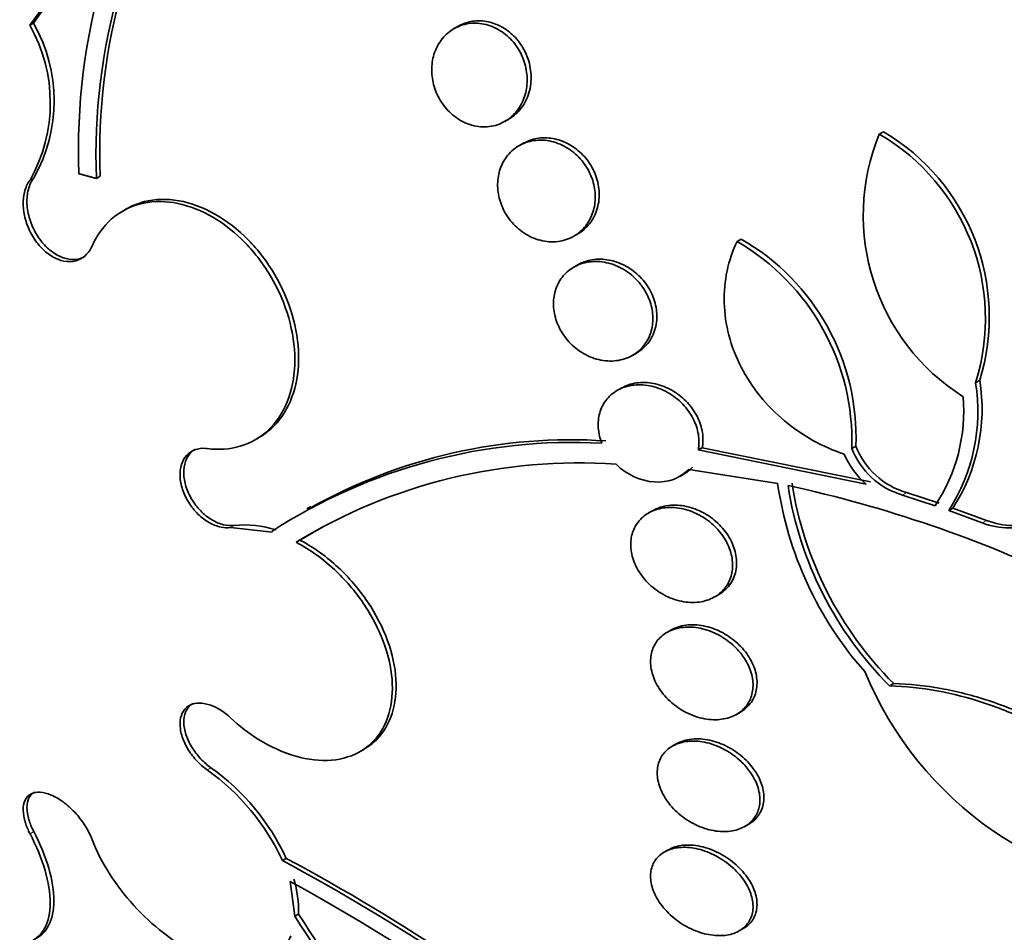
# Model space of a CAD drawing. Units: millimetres. Extents: x 0 to 1478, y 0 to 1758.
# Drawn here: x 546 to 554, y 322 to 328 of the extents above; entities that cross this region are included whole.
import ezdxf
from ezdxf import colors
from ezdxf.entities.mleader import LeaderData, LeaderLine
from ezdxf.math import Vec2, Vec3

# ---------------------------------------------------------------- set-up
doc = ezdxf.new("R2010")
doc.units = ezdxf.units.MM
doc.layers.add('DV5_Défaut', color=7, linetype='Continuous')
doc.layers.add('Défaut', color=7, linetype='Continuous')

# ---------------------------------------------------------------- blocks, each defined once
blk = doc.blocks.new('_DOT')
at = {"color": 0}
blk.add_line((0, 0), (-1, 0), dxfattribs=at)
at = {"color": 0, "const_width": 0.333}
blk.add_lwpolyline([(-0.1665, 0, 1), (0.1665, 0, 1)], format="xyb", close=True, dxfattribs=at)
blk = doc.blocks.new('SE4')
at = {"layer": 'DV5_Défaut', "color": 7, "linetype": 'Continuous', "lineweight": 35}
for p, q in [((546.1636, 328.4061), (546.1349, 328.3895)), ((549.3739, 328.3814), (549.344, 328.3642)), ((549.729, 327.6627), (549.7589, 327.6799)), ((552.5606, 327.5663), (552.5924, 327.5847)), ((549.8654, 327.4954), (549.8355, 327.4782)), ((546.6392, 327.2309), (546.6677, 327.2474)), ((546.8669, 327.0007), (546.8384, 326.9842)), ((550.2505, 326.794), (550.2804, 326.8113)), ((551.485, 326.7544), (551.5157, 326.7722)), ((550.28, 326.577), (550.2501, 326.5597)), ((550.6948, 325.8927), (550.7248, 325.91)), ((553.2895, 325.6855), (553.3213, 325.7039)), ((550.6091, 325.6447), (550.5791, 325.6273)), ((547.841, 325.2537), (547.8693, 325.2701)), ((551.2223, 325.1939), (551.1922, 325.1765)), ((551.1922, 325.1765), (552.4626, 324.9174)), ((552.4935, 324.9353), (551.2223, 325.1939)), ((552.3531, 325.1883), (552.384, 325.2061)), ((551.7925, 324.9237), (551.1193, 325.0298)), ((551.052, 324.9766), (551.0824, 324.9942)), ((552.736, 324.836), (552.9828, 324.755)), ((553.0141, 324.7731), (552.7671, 324.854)), ((548.2619, 324.7498), (548.2303, 324.7316)), ((550.8461, 324.7174), (550.816, 324.7001)), ((553.0864, 324.7189), (553.1179, 324.7371)), ((553.0864, 324.7189), (553.3405, 324.6251)), ((553.3721, 324.6434), (553.1179, 324.7371)), ((547.9696, 324.555), (547.6535, 324.5894)), ((547.9696, 324.555), (547.9659, 324.5599)), ((548.1793, 324.4951), (548.1508, 324.4787)), ((551.3166, 324.0653), (551.3463, 324.0825)), ((550.9852, 323.8137), (550.9558, 323.7967)), ((552.6393, 323.3919), (552.6701, 323.4097)), ((551.4809, 323.1761), (551.5107, 323.1933)), ((551.0247, 322.9525), (550.9956, 322.9357)), ((548.6345, 322.8953), (548.6622, 322.9113)), ((551.5433, 322.3282), (551.5731, 322.3454)), ((550.9637, 322.1513), (550.9349, 322.1346)), ((548.0472, 322.07), (548.0758, 322.0865)), ((548.1396, 321.6489), (548.105, 321.9126)), ((548.1396, 321.6489), (548.1683, 321.6655)), ((551.5021, 321.5383), (551.532, 321.5556))]:
    blk.add_line(p, q, dxfattribs=at)
at = {"layer": 'DV5_Défaut', "color": 7, "linetype": 'Continuous', "lineweight": 18}
for p, q in [((546.1373, 327.2188), (546.1656, 327.2351)), ((552.736, 324.836), (552.7671, 324.854)), ((553.3405, 324.6251), (553.3721, 324.6434)), ((547.6535, 324.5894), (547.6818, 324.6058)), ((547.4779, 322.7558), (547.5063, 322.7722)), ((546.1373, 322.2731), (546.1656, 322.2894))]:
    blk.add_line(p, q, dxfattribs=at)
at = {"layer": 'DV5_Défaut', "color": 7, "linetype": 'Continuous', "lineweight": 35}
for centre, radius, start, end in [((541.2489, 332.0652), 6.1273, 323.33118, 345.46172), ((541.0158, 332.1438), 6.3483, 323.7442, 345.08505), ((551.2363, 327.4524), 4.7325, 145.12529, 182.24987), ((551.2622, 327.4247), 4.5979, 145.72083, 182.21056), ((551.2503, 327.4045), 4.6143, 145.81378, 182.15611), ((545.1075, 327.8021), 1.1835, 330.47099, 29.75989), ((545.1357, 327.8188), 1.1838, 330.45982, 29.74109), ((554.0627, 326.9517), 1.623, 157.7452, 237.69291), ((551.7497, 326.1704), 1.6144, 342.52208, 59.84596), ((551.7641, 326.1821), 1.629, 342.93149, 59.43572), ((550.6087, 325.2451), 1.7453, 358.13371, 59.85958), ((550.6557, 325.2716), 1.7296, 357.82979, 60.17988), ((551.9233, 325.4679), 1.3834, 327.22096, 9.05153), ((551.955, 325.4866), 1.3835, 327.19508, 9.03597), ((551.9111, 325.4709), 1.2888, 326.25775, 4.85361), ((550.2272, 321.2368), 4.0172, 86.21868, 119.34886), ((550.242, 321.0543), 4.1797, 86.97568, 122.99461), ((552.9019, 325.4006), 0.5885, 201.15221, 253.62648), ((552.9326, 325.4185), 0.5883, 201.16478, 253.66877), ((552.8686, 325.3918), 0.6244, 203.32629, 229.44175), ((550.284, 320.9865), 4.0922, 85.99704, 121.41923), ((554.5083, 325.3154), 2.744, 188.20695, 221.42452), ((549.8173, 315.4459), 9.6818, 64.40407, 77.75253), ((554.5659, 325.3209), 2.7264, 188.72434, 225.03519), ((554.5939, 325.338), 2.7238, 188.71998, 225.06659), ((547.7603, 323.8552), 0.7546, 71.63529, 95.96459), ((550.3363, 320.911), 4.1831, 118.2916, 121.04044), ((554.9857, 324.5499), 2.7437, 202.50067, 267.83336), ((546.4776, 321.3463), 1.7284, 24.75561, 54.63849), ((546.4974, 321.3549), 1.7397, 24.86979, 54.55646), ((540.9603, 308.828), 15.0192, 50.44166, 61.84488), ((540.9789, 308.8178), 15.0474, 50.47531, 61.85943), ((540.7069, 308.3987), 15.4064, 46.25569, 61.30207), ((547.3521, 321.6922), 0.8166, 358.12606, 16.86985), ((559.6936, 333.2927), 20.2604, 214.72929, 230.68608), ((554.0856, 325.4351), 7.016, 212.49919, 232.54671), ((554.0868, 325.4417), 7.0536, 212.52765, 232.465)]:
    blk.add_arc(centre, radius, start, end, dxfattribs=at)
for centre, major_axis, start_param, end_param in [((563.428, 335.4488), (13.4168, -23.2385), 0, 3.401435), ((562.9684, 335.1834), (13.2942, -23.0262), 0, 3.446829), ((562.9684, 335.1834), (13.2673, -22.9797), 0, 3.381674), ((562.5441, 334.9385), (13.1729, -22.8162), 0, 3.441293), ((561.837, 334.5302), (12.9528, -22.4349), 0, 3.464992), ((561.837, 334.5302), (12.9253, -22.3872), 0, 3.353458), ((559.3622, 333.1014), (11.988, -20.7639), 0, 3.616357), ((559.0086, 332.8973), (11.8227, -20.4775), 0, 3.64051), ((559.0086, 332.8973), (-11.7925, 20.4252), 2.64128, 6.283185), ((558.0952, 332.3699), (11, -19.0526), 0, 3.141593), ((558.0952, 332.3699), (11.3275, -19.6198), 0, 3.52713), ((556.3275, 331.3493), (10.25, -17.7535), 0, 3.141593), ((553.8526, 329.9204), (9.4531, -16.3733), 0, 3.723305), ((553.8526, 329.9204), (9.45, -16.3679), 0, 3.721853), ((553.1177, 329.4961), (9, -15.5885), 0, 3.141593), ((553.8526, 329.9204), (9.25, -16.0215), 0, 3.462818), ((553.0569, 329.4611), (9, -15.5885), 0, 3.519205), ((552.419, 329.0927), (8.75, -15.1554), 0, 3.591608), ((550.2617, 327.8472), (7.625, -13.2069), 0, 3.141593), ((550.2192, 327.8227), (7.625, -13.2069), 0, 3.811956), ((549.8313, 327.5988), (7.375, -12.7739), 0, 4.02647)]:
    blk.add_ellipse(centre, major_axis=major_axis, ratio=0.57735, start_param=start_param, end_param=end_param, dxfattribs=at)
at = {"layer": 'DV5_Défaut', "color": 7, "linetype": 'Continuous', "lineweight": 18}
for centre, major_axis, end_param in [((557.3881, 331.9617), (11, -19.0526), 3.13162), ((555.7264, 331.0023), (10.25, -17.7535), 3.141704)]:
    blk.add_ellipse(centre, major_axis=major_axis, ratio=0.57735, start_param=0, end_param=end_param, dxfattribs=at)
at = {"layer": 'DV5_Défaut', "color": 7, "linetype": 'Continuous', "lineweight": 35}
for points, knots in [([(549.8438, 328.1873), (549.8642, 328.1494), (549.8794, 328.108), (549.8882, 328.0666), (549.897, 328.0252), (549.8997, 327.9828), (549.8964, 327.9425), (549.8931, 327.9008), (549.8833, 327.8605), (549.8682, 327.8241), (549.8521, 327.7855), (549.8296, 327.7504), (549.8025, 327.7213), (549.774, 327.6907), (549.7397, 327.6659), (549.7022, 327.6489), (549.6639, 327.6315), (549.6213, 327.6218), (549.5779, 327.621), (549.5353, 327.6202), (549.4907, 327.6279), (549.4482, 327.6441), (549.4081, 327.6594), (549.3686, 327.6826), (549.3337, 327.7121), (549.3011, 327.7396), (549.2714, 327.7734), (549.2476, 327.8105), (549.2248, 327.8461), (549.2066, 327.8856), (549.1946, 327.9258), (549.1826, 327.9659), (549.1763, 328.0078), (549.1759, 328.0481), (549.1755, 328.0898), (549.1815, 328.131), (549.1929, 328.1687), (549.2051, 328.2086), (549.2237, 328.2457), (549.2472, 328.2773), (549.2721, 328.3109), (549.303, 328.3392), (549.3376, 328.3603), (549.3734, 328.3822), (549.4141, 328.3968), (549.4564, 328.4029), (549.4984, 328.4089), (549.5433, 328.4064), (549.587, 328.3952), (549.6287, 328.3846), (549.6705, 328.3655), (549.7083, 328.3395), (549.7437, 328.3152), (549.7766, 328.284), (549.804, 328.2486), (549.8188, 328.2294), (549.8322, 328.2088), (549.8438, 328.1873)], [0, 0, 0, 0, 0.049912, 0.049912, 0.049912, 0.099716, 0.099716, 0.099716, 0.151159, 0.151159, 0.151159, 0.205883, 0.205883, 0.205883, 0.263644, 0.263644, 0.263644, 0.322819, 0.322819, 0.322819, 0.380878, 0.380878, 0.380878, 0.435731, 0.435731, 0.435731, 0.48701, 0.48701, 0.48701, 0.536059, 0.536059, 0.536059, 0.584944, 0.584944, 0.584944, 0.635568, 0.635568, 0.635568, 0.689184, 0.689184, 0.689184, 0.746015, 0.746015, 0.746015, 0.804944, 0.804944, 0.804944, 0.863655, 0.863655, 0.863655, 0.919694, 0.919694, 0.919694, 0.971989, 0.971989, 0.971989, 1, 1, 1, 1]), ([(549.873, 328.2063), (549.8528, 328.2435), (549.8268, 328.2782), (549.7975, 328.3076), (549.7682, 328.337), (549.7347, 328.3618), (549.6998, 328.3804), (549.6642, 328.3993), (549.6262, 328.4123), (549.5887, 328.4186), (549.549, 328.4253), (549.5089, 328.4249), (549.4713, 328.4177), (549.4369, 328.4111), (549.4038, 328.3986), (549.3737, 328.3813)], [0, 0, 0, 0, 0.196683, 0.196683, 0.196683, 0.393102, 0.393102, 0.393102, 0.593642, 0.593642, 0.593642, 0.805844, 0.805844, 0.805844, 1, 1, 1, 1]), ([(549.7586, 327.6798), (549.789, 327.6973), (549.8167, 327.7201), (549.8401, 327.7471), (549.8683, 327.7796), (549.8911, 327.819), (549.9061, 327.8622), (549.9207, 327.9042), (549.9284, 327.951), (549.9278, 327.9985), (549.9273, 328.0431), (549.9195, 328.0897), (549.9047, 328.1337), (549.8964, 328.1586), (549.8857, 328.1831), (549.873, 328.2063)], [0, 0, 0, 0, 0.195754, 0.195754, 0.195754, 0.432063, 0.432063, 0.432063, 0.662313, 0.662313, 0.662313, 0.878732, 0.878732, 0.878732, 1, 1, 1, 1]), ([(550.3473, 327.3153), (550.3695, 327.2792), (550.3868, 327.2395), (550.3977, 327.1994), (550.4087, 327.1593), (550.4136, 327.1179), (550.4124, 327.0784), (550.4112, 327.038), (550.4036, 326.9986), (550.3906, 326.9629), (550.3767, 326.9251), (550.3565, 326.8906), (550.3316, 326.8615), (550.3052, 326.8306), (550.2728, 326.8051), (550.2371, 326.7867), (550.1999, 326.7676), (550.158, 326.7558), (550.1149, 326.7524), (550.0716, 326.749), (550.0257, 326.754), (549.9814, 326.7674), (549.9388, 326.7803), (549.8962, 326.8015), (549.858, 326.8293), (549.8222, 326.8554), (549.789, 326.8882), (549.7618, 326.9248), (549.7362, 326.9594), (549.7151, 326.9984), (549.7004, 327.0384), (549.6861, 327.0774), (549.6774, 327.1185), (549.675, 327.1584), (549.6724, 327.1989), (549.6762, 327.2391), (549.6857, 327.2762), (549.6956, 327.315), (549.7119, 327.3514), (549.7333, 327.3828), (549.7559, 327.4162), (549.7847, 327.4448), (549.8173, 327.4668), (549.8516, 327.4899), (549.891, 327.5063), (549.9324, 327.5145), (549.9746, 327.5229), (550.02, 327.5232), (550.0648, 327.5148), (550.1085, 327.5067), (550.153, 327.4902), (550.1939, 327.4662), (550.2324, 327.4436), (550.2689, 327.4137), (550.2998, 327.379), (550.3173, 327.3593), (550.3333, 327.3379), (550.3473, 327.3153)], [0, 0, 0, 0, 0.04914, 0.04914, 0.04914, 0.098215, 0.098215, 0.098215, 0.148297, 0.148297, 0.148297, 0.201266, 0.201266, 0.201266, 0.257562, 0.257562, 0.257562, 0.316283, 0.316283, 0.316283, 0.375251, 0.375251, 0.375251, 0.431948, 0.431948, 0.431948, 0.485012, 0.485012, 0.485012, 0.534986, 0.534986, 0.534986, 0.583695, 0.583695, 0.583695, 0.633208, 0.633208, 0.633208, 0.685165, 0.685165, 0.685165, 0.740373, 0.740373, 0.740373, 0.798437, 0.798437, 0.798437, 0.857596, 0.857596, 0.857596, 0.915281, 0.915281, 0.915281, 0.969535, 0.969535, 0.969535, 1, 1, 1, 1]), ([(550.3783, 327.3311), (550.3559, 327.3678), (550.3278, 327.4018), (550.2964, 327.4302), (550.2651, 327.4586), (550.2298, 327.4823), (550.1933, 327.4998), (550.1557, 327.5179), (550.1159, 327.5298), (550.0768, 327.5351), (550.0353, 327.5407), (549.9937, 327.5389), (549.9549, 327.5302), (549.9233, 327.5231), (549.8929, 327.5113), (549.8651, 327.4953)], [0, 0, 0, 0, 0.199142, 0.199142, 0.199142, 0.397855, 0.397855, 0.397855, 0.603068, 0.603068, 0.603068, 0.821406, 0.821406, 0.821406, 1, 1, 1, 1]), ([(550.2803, 326.8112), (550.314, 326.8307), (550.3444, 326.8568), (550.369, 326.8877), (550.3954, 326.921), (550.416, 326.961), (550.4284, 327.0043), (550.4403, 327.0457), (550.445, 327.0914), (550.4416, 327.1373), (550.4384, 327.1801), (550.4281, 327.2243), (550.4113, 327.2658), (550.4022, 327.2883), (550.3911, 327.3102), (550.3783, 327.3311)], [0, 0, 0, 0, 0.2185, 0.2185, 0.2185, 0.4536767, 0.4536767, 0.4536767, 0.6782338, 0.6782338, 0.6782338, 0.887741, 0.887741, 0.887741, 1, 1, 1, 1]), ([(546.6069, 326.7197), (546.6011, 326.7067), (546.5943, 326.6944), (546.5866, 326.6832), (546.5694, 326.6579), (546.5475, 326.6376), (546.5226, 326.6238), (546.4977, 326.61), (546.4693, 326.6024), (546.4396, 326.6017), (546.4101, 326.601), (546.3786, 326.607), (546.3476, 326.6194), (546.3171, 326.6316), (546.2863, 326.6504), (546.2578, 326.6742), (546.2296, 326.6977), (546.2029, 326.7267), (546.18, 326.7589), (546.1571, 326.791), (546.1373, 326.827), (546.1223, 326.864), (546.1071, 326.9011), (546.0963, 326.9403), (546.0906, 326.9782), (546.0848, 327.0166), (546.0841, 327.0547), (546.0885, 327.0897), (546.093, 327.125), (546.1027, 327.158), (546.117, 327.186), (546.123, 327.1978), (546.1298, 327.2087), (546.1373, 327.2188)], [0, 0, 0, 0, 0.045635, 0.045635, 0.045635, 0.148761, 0.148761, 0.148761, 0.251779, 0.251779, 0.251779, 0.353957, 0.353957, 0.353957, 0.454945, 0.454945, 0.454945, 0.55493, 0.55493, 0.55493, 0.65453, 0.65453, 0.65453, 0.754511, 0.754511, 0.754511, 0.855471, 0.855471, 0.855471, 0.957599, 0.957599, 0.957599, 1, 1, 1, 1]), ([(546.1656, 327.2351), (546.1475, 327.211), (546.1336, 327.1812), (546.1249, 327.1482), (546.1162, 327.1152), (546.1126, 327.078), (546.1144, 327.0397), (546.1162, 327.0017), (546.1233, 326.9614), (546.1354, 326.9225), (546.1473, 326.884), (546.1643, 326.8457), (546.1851, 326.8107), (546.2055, 326.7762), (546.2302, 326.7441), (546.257, 326.7171), (546.2837, 326.6903), (546.3131, 326.6677), (546.3429, 326.6514), (546.3728, 326.635), (546.4038, 326.6242), (546.4336, 326.62), (546.4635, 326.6158), (546.4929, 326.618), (546.5195, 326.6265), (546.5313, 326.6303), (546.5426, 326.6353), (546.5534, 326.6416)], [0, 0, 0, 0, 0.1202832, 0.1202832, 0.1202832, 0.2408154, 0.2408154, 0.2408154, 0.3608485, 0.3608485, 0.3608485, 0.4795943, 0.4795943, 0.4795943, 0.5969885, 0.5969885, 0.5969885, 0.7135626, 0.7135626, 0.7135626, 0.8301856, 0.8301856, 0.8301856, 0.9476903, 0.9476903, 0.9476903, 1, 1, 1, 1]), ([(547.4779, 325.1873), (547.5208, 325.1818), (547.5631, 325.1804), (547.604, 325.1831), (547.689, 325.1888), (547.7699, 325.2128), (547.8401, 325.2532), (547.911, 325.2939), (547.9729, 325.3524), (548.0207, 325.4238), (548.0686, 325.4953), (548.1036, 325.5818), (548.1227, 325.6761), (548.1416, 325.7695), (548.1454, 325.8733), (548.1335, 325.9787), (548.1218, 326.0825), (548.0945, 326.1908), (548.0537, 326.2943), (548.0288, 326.3577), (547.9986, 326.4202), (547.964, 326.4798), (547.9085, 326.5756), (547.8404, 326.6658), (547.7655, 326.7431), (547.6905, 326.8203), (547.6067, 326.8868), (547.5209, 326.9371), (547.4345, 326.9877), (547.3437, 327.0235), (547.2559, 327.0417), (547.1669, 327.0601), (547.0785, 327.061), (546.9978, 327.0444), (546.9161, 327.0277), (546.84, 326.9925), (546.7759, 326.9419), (546.7114, 326.8909), (546.6572, 326.8228), (546.6179, 326.7432), (546.6141, 326.7355), (546.6104, 326.7277), (546.6069, 326.7197)], [0, 0, 0, 0, 0.039663, 0.039663, 0.039663, 0.122285, 0.122285, 0.122285, 0.205701, 0.205701, 0.205701, 0.289154, 0.289154, 0.289154, 0.37184, 0.37184, 0.37184, 0.453299, 0.453299, 0.453299, 0.502741, 0.502741, 0.502741, 0.582888, 0.582888, 0.582888, 0.663, 0.663, 0.663, 0.743668, 0.743668, 0.743668, 0.825524, 0.825524, 0.825524, 0.908498, 0.908498, 0.908498, 0.992027, 0.992027, 0.992027, 1, 1, 1, 1]), ([(546.8667, 327.0005), (546.9089, 327.0248), (546.9545, 327.0433), (547.0023, 327.0554), (547.0832, 327.0758), (547.1727, 327.0782), (547.2633, 327.0623), (547.3533, 327.0464), (547.447, 327.0118), (547.5364, 326.9612), (547.6245, 326.9113), (547.7109, 326.8444), (547.788, 326.7659), (547.864, 326.6887), (547.9331, 326.5981), (547.9895, 326.5019), (548.0454, 326.4066), (548.0902, 326.3031), (548.1205, 326.1999), (548.1508, 326.0969), (548.1673, 325.9914), (548.1689, 325.892), (548.1706, 325.7918), (548.1571, 325.6951), (548.1298, 325.6096), (548.1022, 325.5229), (548.0596, 325.4454), (548.0057, 325.3831), (547.9662, 325.3376), (547.9199, 325.2993), (547.8689, 325.2699)], [0, 0, 0, 0, 0.064844, 0.064844, 0.064844, 0.174657, 0.174657, 0.174657, 0.283924, 0.283924, 0.283924, 0.391771, 0.391771, 0.391771, 0.497977, 0.497977, 0.497977, 0.60307, 0.60307, 0.60307, 0.708053, 0.708053, 0.708053, 0.813953, 0.813953, 0.813953, 0.921393, 0.921393, 0.921393, 1, 1, 1, 1]), ([(552.2952, 325.1445), (552.2138, 325.1724), (552.1353, 325.2073), (551.9841, 325.2916), (551.9106, 325.3419), (551.7759, 325.4543), (551.7144, 325.5164), (551.6036, 325.6532), (551.555, 325.7275), (551.4763, 325.881), (551.4451, 325.9622), (551.4022, 326.1263), (551.3905, 326.2085), (551.3839, 326.455), (551.4181, 326.6132), (551.485, 326.7544)], [0, 0, 0, 0, 0.125, 0.125, 0.25, 0.25, 0.375, 0.375, 0.5, 0.5, 0.625, 0.625, 0.75, 0.75, 1, 1, 1, 1]), ([(550.771, 326.4087), (550.795, 326.3742), (550.8144, 326.3358), (550.8276, 326.2969), (550.8407, 326.258), (550.8478, 326.2174), (550.8487, 326.1785), (550.8495, 326.1393), (550.844, 326.1007), (550.8328, 326.0656), (550.8211, 326.0289), (550.803, 325.995), (550.7802, 325.9663), (550.7559, 325.9357), (550.7256, 325.91), (550.6918, 325.891), (550.6562, 325.871), (550.6156, 325.8577), (550.5734, 325.8524), (550.5302, 325.8469), (550.4839, 325.8495), (550.4386, 325.8604), (550.3941, 325.871), (550.3492, 325.89), (550.3081, 325.9159), (550.2693, 325.9405), (550.2327, 325.9721), (550.2021, 326.0081), (550.1735, 326.0419), (550.1492, 326.0804), (550.1317, 326.1204), (550.1149, 326.1587), (550.1038, 326.1993), (550.0992, 326.2389), (550.0946, 326.2783), (550.0963, 326.3178), (550.1039, 326.3543), (550.1117, 326.3921), (550.126, 326.4276), (550.1453, 326.4586), (550.1658, 326.4914), (550.1924, 326.5198), (550.223, 326.5421), (550.2554, 326.5657), (550.2931, 326.5831), (550.3332, 326.5929), (550.3747, 326.6031), (550.4199, 326.6055), (550.465, 326.5996), (550.51, 326.5938), (550.5562, 326.5797), (550.5994, 326.5579), (550.6408, 326.5371), (550.6806, 326.5088), (550.7149, 326.4751), (550.7355, 326.4549), (550.7545, 326.4325), (550.771, 326.4087)], [0, 0, 0, 0, 0.04882, 0.04882, 0.04882, 0.097624, 0.097624, 0.097624, 0.146763, 0.146763, 0.146763, 0.198142, 0.198142, 0.198142, 0.252771, 0.252771, 0.252771, 0.310463, 0.310463, 0.310463, 0.369634, 0.369634, 0.369634, 0.427763, 0.427763, 0.427763, 0.482726, 0.482726, 0.482726, 0.534098, 0.534098, 0.534098, 0.583186, 0.583186, 0.583186, 0.63205, 0.63205, 0.63205, 0.682604, 0.682604, 0.682604, 0.736127, 0.736127, 0.736127, 0.792877, 0.792877, 0.792877, 0.851776, 0.851776, 0.851776, 0.910534, 0.910534, 0.910534, 0.966678, 0.966678, 0.966678, 1, 1, 1, 1]), ([(550.8042, 326.4216), (550.7796, 326.4579), (550.7491, 326.4912), (550.7157, 326.5189), (550.6823, 326.5465), (550.6451, 326.5693), (550.6069, 326.5858), (550.5672, 326.603), (550.5256, 326.6139), (550.485, 326.6181), (550.4419, 326.6225), (550.399, 326.6194), (550.3594, 326.6092), (550.3313, 326.602), (550.3043, 326.591), (550.2796, 326.5767)], [0, 0, 0, 0, 0.202926, 0.202926, 0.202926, 0.405293, 0.405293, 0.405293, 0.61617, 0.61617, 0.61617, 0.840453, 0.840453, 0.840453, 1, 1, 1, 1]), ([(550.7248, 325.91), (550.7254, 325.9104), (550.7259, 325.9107), (550.7265, 325.911), (550.7627, 325.9322), (550.7946, 325.9612), (550.8193, 325.9957), (550.8434, 326.0293), (550.8612, 326.0693), (550.8707, 326.1121), (550.8796, 326.1524), (550.8813, 326.1964), (550.8752, 326.2402), (550.8695, 326.2812), (550.8569, 326.3231), (550.8383, 326.3622), (550.8285, 326.3827), (550.8171, 326.4027), (550.8042, 326.4216)], [0, 0, 0, 0, 0.003652, 0.003652, 0.003652, 0.241242, 0.241242, 0.241242, 0.472921, 0.472921, 0.472921, 0.690775, 0.690775, 0.690775, 0.894356, 0.894356, 0.894356, 1, 1, 1, 1]), ([(551.2223, 325.1939), (551.2227, 325.1966), (551.2232, 325.1993), (551.2236, 325.2021), (551.2297, 325.241), (551.2287, 325.2831), (551.2204, 325.3246), (551.2125, 325.3639), (551.1978, 325.4037), (551.1777, 325.4407), (551.1673, 325.4598), (551.1554, 325.4784), (551.1423, 325.496), (551.1154, 325.532), (551.0827, 325.5648), (551.0472, 325.5918), (551.0118, 325.6188), (550.9727, 325.6409), (550.9329, 325.6566), (550.8912, 325.6731), (550.8478, 325.6832), (550.8058, 325.6863), (550.7615, 325.6896), (550.7177, 325.6853), (550.6777, 325.6737), (550.6534, 325.6666), (550.6302, 325.6567), (550.6087, 325.6443)], [0, 0, 0, 0, 0.009484, 0.009484, 0.009484, 0.146571, 0.146571, 0.146571, 0.275976, 0.275976, 0.275976, 0.342001, 0.342001, 0.342001, 0.478558, 0.478558, 0.478558, 0.614694, 0.614694, 0.614694, 0.757344, 0.757344, 0.757344, 0.908132, 0.908132, 0.908132, 1, 1, 1, 1]), ([(550.4625, 325.2282), (550.4511, 325.2568), (550.443, 325.2865), (550.4386, 325.3157), (550.4328, 325.3544), (550.4333, 325.3933), (550.44, 325.4293), (550.4468, 325.4657), (550.4601, 325.5001), (550.4785, 325.53), (550.4978, 325.5614), (550.5233, 325.5887), (550.5527, 325.6102), (550.584, 325.633), (550.6206, 325.6498), (550.6596, 325.6596), (550.7005, 325.6699), (550.7452, 325.6726), (550.7901, 325.6677), (550.8357, 325.6626), (550.8828, 325.6494), (550.9272, 325.6288), (550.9704, 325.6088), (551.0123, 325.5812), (551.0489, 325.5481), (551.0833, 325.517), (551.1139, 325.4801), (551.1377, 325.4406), (551.1599, 325.4037), (551.1768, 325.3634), (551.1866, 325.3234), (551.1961, 325.2848), (551.1994, 325.2454), (551.1963, 325.2083), (551.1955, 325.1975), (551.1941, 325.1869), (551.1922, 325.1765)], [0, 0, 0, 0, 0.06295, 0.06295, 0.06295, 0.146618, 0.146618, 0.146618, 0.231445, 0.231445, 0.231445, 0.320606, 0.320606, 0.320606, 0.415349, 0.415349, 0.415349, 0.514838, 0.514838, 0.514838, 0.615917, 0.615917, 0.615917, 0.714177, 0.714177, 0.714177, 0.806445, 0.806445, 0.806445, 0.892781, 0.892781, 0.892781, 0.976022, 0.976022, 0.976022, 1, 1, 1, 1]), ([(547.6535, 324.5894), (547.6316, 324.5867), (547.608, 324.5878), (547.5841, 324.5925), (547.5543, 324.5984), (547.5231, 324.6102), (547.4933, 324.6271), (547.4635, 324.6439), (547.4341, 324.6661), (547.4077, 324.6919), (547.3815, 324.7175), (547.3575, 324.7473), (547.3377, 324.7789), (547.3181, 324.8101), (547.302, 324.8439), (547.291, 324.8775), (547.28, 324.9108), (547.2735, 324.9448), (547.2721, 324.9766), (547.2708, 325.0084), (547.2744, 325.0389), (547.2827, 325.0657), (547.2911, 325.0926), (547.3044, 325.1165), (547.3216, 325.1355), (547.3389, 325.1547), (547.3607, 325.1693), (547.385, 325.1783), (547.4096, 325.1873), (547.4375, 325.1908), (547.4664, 325.1885), (547.4702, 325.1882), (547.4741, 325.1878), (547.4779, 325.1873)], [0, 0, 0, 0, 0.081991, 0.081991, 0.081991, 0.184298, 0.184298, 0.184298, 0.286312, 0.286312, 0.286312, 0.387329, 0.387329, 0.387329, 0.487166, 0.487166, 0.487166, 0.586169, 0.586169, 0.586169, 0.685032, 0.685032, 0.685032, 0.784497, 0.784497, 0.784497, 0.885045, 0.885045, 0.885045, 0.986706, 0.986706, 0.986706, 1, 1, 1, 1]), ([(547.3884, 325.1829), (547.3766, 325.1761), (547.3658, 325.1679), (547.3562, 325.1584), (547.3377, 325.1401), (547.323, 325.1165), (547.3135, 325.0896), (547.3041, 325.063), (547.2995, 325.0323), (547.3002, 325.0002), (547.3008, 324.9684), (547.3065, 324.9344), (547.317, 324.9008), (547.3273, 324.8675), (547.3425, 324.8339), (547.3614, 324.8026), (547.3802, 324.7713), (547.4032, 324.7416), (547.4283, 324.7159), (547.4537, 324.6899), (547.4819, 324.6672), (547.5108, 324.6497), (547.5401, 324.6319), (547.5707, 324.6189), (547.6003, 324.6115), (547.6284, 324.6046), (547.6563, 324.6026), (547.6818, 324.6058)], [0, 0, 0, 0, 0.06241, 0.06241, 0.06241, 0.182391, 0.182391, 0.182391, 0.301102, 0.301102, 0.301102, 0.418452, 0.418452, 0.418452, 0.534951, 0.534951, 0.534951, 0.651462, 0.651462, 0.651462, 0.768825, 0.768825, 0.768825, 0.887522, 0.887522, 0.887522, 1, 1, 1, 1]), ([(551.1193, 325.0298), (551.0557, 324.9617), (550.9608, 324.9282), (550.7589, 324.9412), (550.6518, 324.9884), (550.5697, 325.0687)], [0, 0, 0, 0, 0.5, 0.5, 1, 1, 1, 1]), ([(553.3405, 324.6251), (553.4709, 324.5751), (553.6118, 324.5757), (553.8437, 324.6676), (553.9362, 324.7618), (553.9602, 324.8847)], [0, 0, 0, 0, 0.5, 0.5, 1, 1, 1, 1]), ([(551.3483, 324.5647), (551.3759, 324.5322), (551.3994, 324.4958), (551.4165, 324.4584), (551.4337, 324.4209), (551.445, 324.3814), (551.4495, 324.3432), (551.4538, 324.3057), (551.4517, 324.2685), (551.4435, 324.2345), (551.4351, 324.2001), (551.4203, 324.168), (551.4006, 324.1406), (551.3799, 324.1119), (551.3532, 324.0876), (551.3227, 324.069), (551.2904, 324.0492), (551.253, 324.0355), (551.2134, 324.0286), (551.1718, 324.0213), (551.1267, 324.0213), (551.0817, 324.0288), (551.0357, 324.0364), (550.9885, 324.052), (550.9442, 324.0744), (550.9008, 324.0964), (550.859, 324.1257), (550.8227, 324.16), (550.7885, 324.1924), (550.7583, 324.2302), (550.7353, 324.2701), (550.7137, 324.3075), (550.6978, 324.3478), (550.6892, 324.3875), (550.6808, 324.4254), (550.6789, 324.4639), (550.6834, 324.4995), (550.6879, 324.5352), (550.699, 324.569), (550.7153, 324.5986), (550.7323, 324.6293), (550.7555, 324.6562), (550.7828, 324.6777), (550.8117, 324.7004), (550.846, 324.7176), (550.883, 324.7283), (550.9222, 324.7396), (550.9653, 324.7439), (551.0092, 324.741), (551.0545, 324.738), (551.1018, 324.7271), (551.1471, 324.7091), (551.1921, 324.6913), (551.2365, 324.6657), (551.276, 324.6345), (551.3022, 324.6137), (551.3267, 324.5902), (551.3483, 324.5647)], [0, 0, 0, 0, 0.049575, 0.049575, 0.049575, 0.099231, 0.099231, 0.099231, 0.147918, 0.147918, 0.147918, 0.197147, 0.197147, 0.197147, 0.248699, 0.248699, 0.248699, 0.303526, 0.303526, 0.303526, 0.361363, 0.361363, 0.361363, 0.420548, 0.420548, 0.420548, 0.47854, 0.47854, 0.47854, 0.533288, 0.533288, 0.533288, 0.584479, 0.584479, 0.584479, 0.633497, 0.633497, 0.633497, 0.682412, 0.682412, 0.682412, 0.733115, 0.733115, 0.733115, 0.786832, 0.786832, 0.786832, 0.843753, 0.843753, 0.843753, 0.902717, 0.902717, 0.902717, 0.961386, 0.961386, 0.961386, 1, 1, 1, 1]), ([(551.3861, 324.5728), (551.3572, 324.6086), (551.3224, 324.641), (551.2849, 324.6677), (551.2476, 324.6942), (551.2066, 324.7158), (551.1653, 324.731), (551.1219, 324.7469), (551.0769, 324.7563), (551.0338, 324.7586), (550.9888, 324.761), (550.9445, 324.7557), (550.9047, 324.743), (550.8839, 324.7364), (550.864, 324.7277), (550.8455, 324.717)], [0, 0, 0, 0, 0.212398, 0.212398, 0.212398, 0.424128, 0.424128, 0.424128, 0.646313, 0.646313, 0.646313, 0.878565, 0.878565, 0.878565, 1, 1, 1, 1]), ([(553.8171, 324.6679), (553.7987, 324.6572), (553.7794, 324.6479), (553.6429, 324.5938), (553.5026, 324.5934), (553.3721, 324.6434)], [0, 0, 0, 0, 0.14647, 0.14647, 1, 1, 1, 1]), ([(551.3469, 324.0828), (551.3532, 324.0865), (551.3593, 324.0903), (551.3653, 324.0944), (551.398, 324.1169), (551.4259, 324.1467), (551.4457, 324.1813), (551.4643, 324.214), (551.4764, 324.252), (551.4803, 324.2919), (551.484, 324.3293), (551.4807, 324.3695), (551.4705, 324.4089), (551.4608, 324.4467), (551.4445, 324.4848), (551.4231, 324.5202), (551.4121, 324.5384), (551.3996, 324.556), (551.3861, 324.5728)], [0, 0, 0, 0, 0.042423, 0.042423, 0.042423, 0.276335, 0.276335, 0.276335, 0.496563, 0.496563, 0.496563, 0.702242, 0.702242, 0.702242, 0.899546, 0.899546, 0.899546, 1, 1, 1, 1]), ([(548.1793, 324.4951), (548.197, 324.4858), (548.2146, 324.4759), (548.2321, 324.4655), (548.3249, 324.4105), (548.416, 324.3399), (548.4977, 324.2596), (548.579, 324.1796), (548.6533, 324.0878), (548.7141, 323.9918), (548.774, 323.897), (548.8225, 323.7954), (548.8553, 323.6956), (548.8875, 323.5973), (548.9052, 323.4981), (548.907, 323.4063), (548.9087, 323.3154), (548.8948, 323.2294), (548.8664, 323.1552), (548.8381, 323.081), (548.7946, 323.0167), (548.7397, 322.9674), (548.7164, 322.9464), (548.6909, 322.928), (548.6634, 322.9121)], [0, 0, 0, 0, 0.028985, 0.028985, 0.028985, 0.184041, 0.184041, 0.184041, 0.338335, 0.338335, 0.338335, 0.490629, 0.490629, 0.490629, 0.640604, 0.640604, 0.640604, 0.789001, 0.789001, 0.789001, 0.937235, 0.937235, 0.937235, 1, 1, 1, 1]), ([(547.6535, 323.151), (547.7201, 323.0889), (547.7921, 323.0333), (547.8657, 322.9873), (547.9574, 322.93), (548.0538, 322.8862), (548.1471, 322.8596), (548.2408, 322.8328), (548.3339, 322.8226), (548.4187, 322.8299), (548.5031, 322.8372), (548.5816, 322.8622), (548.6472, 322.9029), (548.7121, 322.9432), (548.7663, 323), (548.805, 323.0687), (548.8432, 323.1364), (548.8673, 323.2176), (548.8753, 323.3054), (548.8832, 323.3921), (548.8756, 323.4878), (548.8531, 323.5843), (548.8307, 323.6806), (548.7929, 323.7804), (548.7429, 323.8756), (548.6926, 323.9715), (548.6287, 324.0653), (548.5564, 324.1496), (548.4832, 324.235), (548.3994, 324.313), (548.3119, 324.3773), (548.2596, 324.4157), (548.2054, 324.4498), (548.1508, 324.4787)], [0, 0, 0, 0, 0.078379, 0.078379, 0.078379, 0.176125, 0.176125, 0.176125, 0.274356, 0.274356, 0.274356, 0.372303, 0.372303, 0.372303, 0.469107, 0.469107, 0.469107, 0.564431, 0.564431, 0.564431, 0.65862, 0.65862, 0.65862, 0.75251, 0.75251, 0.75251, 0.847046, 0.847046, 0.847046, 0.942884, 0.942884, 0.942884, 1, 1, 1, 1]), ([(551.5411, 323.6), (551.5636, 323.5652), (551.5812, 323.5278), (551.5922, 323.4906), (551.6032, 323.4533), (551.6079, 323.4153), (551.6058, 323.3799), (551.6038, 323.3449), (551.5951, 323.3113), (551.5808, 323.2819), (551.5662, 323.2518), (551.5454, 323.2252), (551.5203, 323.2038), (551.4938, 323.1812), (551.4618, 323.1637), (551.427, 323.1523), (551.39, 323.1402), (551.3487, 323.1347), (551.3064, 323.1358), (551.262, 323.137), (551.2153, 323.1457), (551.17, 323.1612), (551.124, 323.1769), (551.0781, 323.2002), (551.0365, 323.2292), (550.9961, 323.2574), (550.9585, 323.292), (550.9275, 323.33), (550.8984, 323.3657), (550.8743, 323.4056), (550.8579, 323.446), (550.8425, 323.4839), (550.8333, 323.5233), (550.8314, 323.5607), (550.8295, 323.5968), (550.8342, 323.6321), (550.845, 323.6637), (550.8558, 323.6955), (550.873, 323.7244), (550.895, 323.7484), (550.918, 323.7735), (550.9466, 323.7939), (550.9787, 323.8085), (551.0127, 323.824), (551.0514, 323.8333), (551.0917, 323.8362), (551.1343, 323.8392), (551.1798, 323.8349), (551.2248, 323.8238), (551.271, 323.8124), (551.318, 323.7935), (551.3615, 323.7683), (551.4045, 323.7434), (551.4454, 323.7118), (551.4803, 323.6758), (551.5031, 323.6524), (551.5237, 323.6267), (551.5411, 323.6)], [0, 0, 0, 0, 0.049299, 0.049299, 0.049299, 0.09866, 0.09866, 0.09866, 0.147292, 0.147292, 0.147292, 0.196808, 0.196808, 0.196808, 0.24888, 0.24888, 0.24888, 0.304277, 0.304277, 0.304277, 0.362497, 0.362497, 0.362497, 0.421665, 0.421665, 0.421665, 0.479212, 0.479212, 0.479212, 0.53332, 0.53332, 0.53332, 0.58401, 0.58401, 0.58401, 0.632861, 0.632861, 0.632861, 0.68196, 0.68196, 0.68196, 0.733113, 0.733113, 0.733113, 0.787397, 0.787397, 0.787397, 0.844787, 0.844787, 0.844787, 0.903888, 0.903888, 0.903888, 0.962242, 0.962242, 0.962242, 1, 1, 1, 1]), ([(551.5768, 323.6084), (551.5535, 323.6461), (551.5236, 323.682), (551.49, 323.713), (551.4565, 323.744), (551.4185, 323.7712), (551.379, 323.7926), (551.3375, 323.8152), (551.2933, 323.8321), (551.2498, 323.8423), (551.2041, 323.853), (551.1578, 323.8567), (551.1148, 323.8529), (551.0712, 323.849), (551.0297, 323.8374), (550.9941, 323.8186), (550.9911, 323.817), (550.9881, 323.8154), (550.9851, 323.8137)], [0, 0, 0, 0, 0.186918, 0.186918, 0.186918, 0.373247, 0.373247, 0.373247, 0.568765, 0.568765, 0.568765, 0.774125, 0.774125, 0.774125, 0.982403, 0.982403, 0.982403, 1, 1, 1, 1]), ([(551.5112, 323.1937), (551.5323, 323.2058), (551.5514, 323.2206), (551.5678, 323.2376), (551.5932, 323.2639), (551.6128, 323.2965), (551.6242, 323.3325), (551.6348, 323.3662), (551.6387, 323.4038), (551.6352, 323.4421), (551.6318, 323.4786), (551.6217, 323.5166), (551.6059, 323.5531), (551.5977, 323.5719), (551.5879, 323.5904), (551.5768, 323.6084)], [0, 0, 0, 0, 0.164642, 0.164642, 0.164642, 0.419816, 0.419816, 0.419816, 0.657823, 0.657823, 0.657823, 0.884624, 0.884624, 0.884624, 1, 1, 1, 1]), ([(552.6393, 323.3919), (552.8765, 323.3855), (553.1173, 323.3415), (553.4767, 323.2224), (553.5934, 323.1746), (553.8206, 323.0632), (553.9322, 322.9987), (554.1431, 322.8558), (554.2417, 322.778), (554.4244, 322.6094), (554.5095, 322.5173), (554.6566, 322.326), (554.719, 322.2269), (554.8202, 322.0213), (554.8586, 321.9144), (554.882, 321.8081)], [0, 0, 0, 0, 0.25, 0.25, 0.375, 0.375, 0.5, 0.5, 0.625, 0.625, 0.75, 0.75, 0.875, 0.875, 1, 1, 1, 1]), ([(554.9147, 321.827), (554.8914, 321.9332), (554.854, 322.0374), (554.7534, 322.2426), (554.6894, 322.3443), (554.469, 322.6307), (554.2798, 322.8034), (553.9647, 323.0168), (553.8526, 323.0814), (553.6246, 323.1931), (553.5078, 323.2407), (553.2691, 323.3196), (553.1476, 323.3506), (552.9079, 323.3939), (552.7887, 323.4066), (552.6701, 323.4097)], [0, 0, 0, 0, 0.125, 0.125, 0.25, 0.25, 0.5, 0.5, 0.625, 0.625, 0.75, 0.75, 0.875, 0.875, 1, 1, 1, 1]), ([(547.4779, 322.7558), (547.4631, 322.7663), (547.4485, 322.7779), (547.4344, 322.7904), (547.4066, 322.8152), (547.3804, 322.8439), (547.3581, 322.8743), (547.3359, 322.9046), (547.3168, 322.9374), (547.3027, 322.9699), (547.2886, 323.0021), (547.279, 323.035), (547.2746, 323.0657), (547.2703, 323.0961), (547.2711, 323.1252), (547.2768, 323.1505), (547.2825, 323.1756), (547.2933, 323.1978), (547.3082, 323.2151), (547.3231, 323.2323), (547.3425, 323.2453), (547.3649, 323.2529), (547.3873, 323.2605), (547.4133, 323.263), (547.4407, 323.2602), (547.4684, 323.2573), (547.4983, 323.249), (547.528, 323.2359), (547.558, 323.2226), (547.5885, 323.2041), (547.6172, 323.1819), (547.6296, 323.1723), (547.6418, 323.162), (547.6535, 323.151)], [0, 0, 0, 0, 0.051444, 0.051444, 0.051444, 0.153799, 0.153799, 0.153799, 0.256027, 0.256027, 0.256027, 0.357408, 0.357408, 0.357408, 0.457607, 0.457607, 0.457607, 0.55682, 0.55682, 0.55682, 0.655668, 0.655668, 0.655668, 0.754911, 0.754911, 0.754911, 0.855136, 0.855136, 0.855136, 0.956518, 0.956518, 0.956518, 1, 1, 1, 1]), ([(547.3689, 323.2582), (547.3639, 323.2553), (547.3592, 323.2522), (547.3547, 323.2487), (547.3367, 323.2348), (547.3224, 323.2156), (547.3132, 323.193), (547.3041, 323.1705), (547.2996, 323.1439), (547.3002, 323.1153), (547.3007, 323.0868), (547.3063, 323.0556), (547.3165, 323.0243), (547.3267, 322.9927), (547.3418, 322.9601), (547.3606, 322.9292), (547.3795, 322.898), (547.4027, 322.8676), (547.4281, 322.8405), (547.4522, 322.8149), (547.4789, 322.7915), (547.5063, 322.7722)], [0, 0, 0, 0, 0.03993, 0.03993, 0.03993, 0.201243, 0.201243, 0.201243, 0.361391, 0.361391, 0.361391, 0.52156, 0.52156, 0.52156, 0.682905, 0.682905, 0.682905, 0.846086, 0.846086, 0.846086, 1, 1, 1, 1]), ([(551.5829, 322.7426), (551.6072, 322.7085), (551.6267, 322.6715), (551.6395, 322.6348), (551.6523, 322.598), (551.6588, 322.5604), (551.6582, 322.5252), (551.6576, 322.4909), (551.6503, 322.458), (551.6371, 322.4291), (551.6238, 322.4003), (551.6043, 322.3747), (551.5803, 322.3541), (551.5553, 322.3327), (551.5248, 322.3162), (551.4914, 322.3054), (551.4559, 322.294), (551.4162, 322.2887), (551.3752, 322.2898), (551.3319, 322.2908), (551.2861, 322.299), (551.2414, 322.3135), (551.1953, 322.3284), (551.149, 322.3506), (551.1066, 322.3783), (551.0645, 322.4057), (551.025, 322.4394), (550.992, 322.4766), (550.9605, 322.512), (550.9339, 322.5517), (550.9151, 322.592), (550.8976, 322.6297), (550.8863, 322.6691), (550.8827, 322.7065), (550.8792, 322.7421), (550.8824, 322.7769), (550.8921, 322.8081), (550.9016, 322.8388), (550.9176, 322.8668), (550.9385, 322.89), (550.96, 322.9138), (550.9873, 322.9333), (551.018, 322.9471), (551.0505, 322.9617), (551.0876, 322.9705), (551.1265, 322.9732), (551.1677, 322.9761), (551.2121, 322.9721), (551.2561, 322.9618), (551.302, 322.951), (551.3488, 322.933), (551.3927, 322.9091), (551.4368, 322.8851), (551.4792, 322.8545), (551.5158, 322.8196), (551.5408, 322.7959), (551.5635, 322.7699), (551.5829, 322.7426)], [0, 0, 0, 0, 0.050138, 0.050138, 0.050138, 0.100381, 0.100381, 0.100381, 0.149286, 0.149286, 0.149286, 0.19817, 0.19817, 0.19817, 0.248964, 0.248964, 0.248964, 0.302883, 0.302883, 0.302883, 0.360021, 0.360021, 0.360021, 0.419076, 0.419076, 0.419076, 0.477639, 0.477639, 0.477639, 0.53337, 0.53337, 0.53337, 0.585435, 0.585435, 0.585435, 0.634841, 0.634841, 0.634841, 0.68358, 0.68358, 0.68358, 0.733649, 0.733649, 0.733649, 0.78649, 0.78649, 0.78649, 0.842607, 0.842607, 0.842607, 0.901216, 0.901216, 0.901216, 0.960227, 0.960227, 0.960227, 1, 1, 1, 1]), ([(551.6207, 322.7488), (551.5955, 322.7863), (551.5637, 322.822), (551.5284, 322.8529), (551.4931, 322.8837), (551.4534, 322.9106), (551.4124, 322.9319), (551.3694, 322.9541), (551.3238, 322.9708), (551.2791, 322.9806), (551.2329, 322.9907), (551.1864, 322.9938), (551.1437, 322.9893), (551.1011, 322.9849), (551.061, 322.9729), (551.0272, 322.9539), (551.0264, 322.9535), (551.0255, 322.953), (551.0247, 322.9525)], [0, 0, 0, 0, 0.191283, 0.191283, 0.191283, 0.381982, 0.381982, 0.381982, 0.581852, 0.581852, 0.581852, 0.788934, 0.788934, 0.788934, 0.994803, 0.994803, 0.994803, 1, 1, 1, 1]), ([(551.5738, 322.3458), (551.5958, 322.3585), (551.6156, 322.3743), (551.6319, 322.3926), (551.6547, 322.4181), (551.6715, 322.4494), (551.6804, 322.4838), (551.6888, 322.5161), (551.6905, 322.5519), (551.6854, 322.5882), (551.6803, 322.6235), (551.6687, 322.6602), (551.6516, 322.6953), (551.6427, 322.7134), (551.6324, 322.7314), (551.6207, 322.7488)], [0, 0, 0, 0, 0.177867, 0.177867, 0.177867, 0.425929, 0.425929, 0.425929, 0.658623, 0.658623, 0.658623, 0.884435, 0.884435, 0.884435, 1, 1, 1, 1]), ([(546.1373, 322.2731), (546.1228, 322.301), (546.1109, 322.3292), (546.1023, 322.3563), (546.0917, 322.39), (546.086, 322.4227), (546.0857, 322.4516), (546.0854, 322.4805), (546.0905, 322.5064), (546.1006, 322.5272), (546.1106, 322.5477), (546.1259, 322.5638), (546.1451, 322.574), (546.1641, 322.584), (546.1874, 322.5886), (546.2133, 322.5872), (546.2389, 322.5859), (546.2677, 322.5787), (546.2972, 322.5663), (546.3266, 322.5539), (546.3576, 322.5359), (546.3876, 322.5139), (546.4178, 322.4918), (546.4478, 322.4649), (546.4752, 322.4356), (546.5028, 322.406), (546.5286, 322.3731), (546.5504, 322.3395), (546.5724, 322.3055), (546.591, 322.2699), (546.6046, 322.2357), (546.6054, 322.2337), (546.6061, 322.2318), (546.6069, 322.2298)], [0, 0, 0, 0, 0.082651, 0.082651, 0.082651, 0.185723, 0.185723, 0.185723, 0.288479, 0.288479, 0.288479, 0.390212, 0.390212, 0.390212, 0.490762, 0.490762, 0.490762, 0.590493, 0.590493, 0.590493, 0.690112, 0.690112, 0.690112, 0.790361, 0.790361, 0.790361, 0.891711, 0.891711, 0.891711, 0.994174, 0.994174, 0.994174, 1, 1, 1, 1]), ([(546.1701, 322.5885), (546.1528, 322.5785), (546.139, 322.5637), (546.1296, 322.545), (546.1195, 322.5249), (546.1141, 322.4998), (546.1139, 322.4719), (546.1138, 322.4437), (546.1189, 322.4117), (546.1288, 322.3787), (546.1375, 322.3498), (546.15, 322.3194), (546.1656, 322.2894)], [0, 0, 0, 0, 0.243519, 0.243519, 0.243519, 0.5050486, 0.5050486, 0.5050486, 0.7695661, 0.7695661, 0.7695661, 1, 1, 1, 1]), ([(546.1349, 321.4541), (546.2355, 321.497), (546.2896, 321.6016), (546.2902, 321.8978), (546.2366, 322.0821), (546.1373, 322.2731)], [0, 0, 0, 0, 0.5, 0.5, 1, 1, 1, 1]), ([(546.1656, 322.2894), (546.2651, 322.0984), (546.3186, 321.9143), (546.3181, 321.6183), (546.2636, 321.5134), (546.1636, 321.4707)], [0, 0, 0, 0, 0.5, 0.5, 1, 1, 1, 1]), ([(546.6069, 322.2298), (546.6723, 322.059), (546.7826, 321.8841), (547.0616, 321.5772), (547.2256, 321.4508), (547.5514, 321.2906), (547.713, 321.2583), (547.9688, 321.3037), (548.0651, 321.3818), (548.11, 321.5001)], [0, 0, 0, 0, 0.25, 0.25, 0.5, 0.5, 0.75, 0.75, 1, 1, 1, 1]), ([(551.5615, 321.9459), (551.5348, 321.9833), (551.5014, 322.0189), (551.4646, 322.0498), (551.4279, 322.0806), (551.3867, 322.1076), (551.3444, 322.1289), (551.3003, 322.1511), (551.2537, 322.1677), (551.2084, 322.1774), (551.1622, 322.1873), (551.1161, 322.1902), (551.074, 322.1856), (551.0333, 322.1812), (550.9953, 322.1695), (550.9636, 322.1512)], [0, 0, 0, 0, 0.195252, 0.195252, 0.195252, 0.389974, 0.389974, 0.389974, 0.592997, 0.592997, 0.592997, 0.799908, 0.799908, 0.799908, 1, 1, 1, 1]), ([(551.522, 321.9414), (551.5478, 321.9075), (551.569, 321.8709), (551.5833, 321.8344), (551.5977, 321.798), (551.6057, 321.7606), (551.6063, 321.7257), (551.6069, 321.6921), (551.6006, 321.6599), (551.5881, 321.6318), (551.5758, 321.6041), (551.5571, 321.5797), (551.5338, 321.5603), (551.5099, 321.5404), (551.4806, 321.5252), (551.4482, 321.5155), (551.414, 321.5053), (551.3756, 321.501), (551.336, 321.5025), (551.2938, 321.5042), (551.2492, 321.5125), (551.2054, 321.5266), (551.1597, 321.5415), (551.1136, 321.5631), (551.0711, 321.5899), (551.0282, 321.6169), (550.9876, 321.65), (550.9532, 321.6864), (550.92, 321.7216), (550.8915, 321.761), (550.8709, 321.801), (550.8515, 321.8386), (550.8386, 321.8779), (550.8335, 321.9152), (550.8287, 321.9502), (550.8308, 321.9846), (550.8396, 322.0152), (550.8482, 322.0448), (550.8633, 322.0718), (550.8835, 322.0939), (550.904, 322.1163), (550.9303, 322.1344), (550.9601, 322.1471), (550.9913, 322.1604), (551.0272, 322.1681), (551.0648, 322.1701), (551.1048, 322.1721), (551.1479, 322.1677), (551.1908, 322.1574), (551.236, 322.1466), (551.2822, 322.1289), (551.3257, 322.1058), (551.3702, 322.0822), (551.4133, 322.0522), (551.4509, 322.0183), (551.4772, 321.9946), (551.5013, 321.9686), (551.522, 321.9414)], [0, 0, 0, 0, 0.051269, 0.051269, 0.051269, 0.102679, 0.102679, 0.102679, 0.152213, 0.152213, 0.152213, 0.200848, 0.200848, 0.200848, 0.250672, 0.250672, 0.250672, 0.303242, 0.303242, 0.303242, 0.35915, 0.35915, 0.35915, 0.417673, 0.417673, 0.417673, 0.476757, 0.476757, 0.476757, 0.533845, 0.533845, 0.533845, 0.587367, 0.587367, 0.587367, 0.637639, 0.637639, 0.637639, 0.686391, 0.686391, 0.686391, 0.735707, 0.735707, 0.735707, 0.787302, 0.787302, 0.787302, 0.842107, 0.842107, 0.842107, 0.899891, 0.899891, 0.899891, 0.959052, 0.959052, 0.959052, 1, 1, 1, 1]), ([(551.5326, 321.556), (551.5545, 321.5686), (551.5738, 321.5844), (551.5893, 321.6029), (551.6098, 321.6273), (551.6243, 321.657), (551.6313, 321.6895), (551.638, 321.7203), (551.6381, 321.7545), (551.6317, 321.7891), (551.6253, 321.8234), (551.6125, 321.8589), (551.5944, 321.8931), (551.5848, 321.911), (551.5738, 321.9287), (551.5615, 321.9459)], [0, 0, 0, 0, 0.1831158, 0.1831158, 0.1831158, 0.4250063, 0.4250063, 0.4250063, 0.6546159, 0.6546159, 0.6546159, 0.8817715, 0.8817715, 0.8817715, 1, 1, 1, 1])]:
    blk.add_open_spline(points, degree=3, knots=knots, dxfattribs=at)
for points, degree in [([(546.6392, 327.2309), (546.5731, 327.2486), (546.5074, 327.2666)], 2), ([(551.0826, 324.9946), (551.1074, 325.0088), (551.1299, 325.0264), (551.1493, 325.0471)], 3)]:
    blk.add_open_spline(points, degree=degree, dxfattribs=at)

msp = doc.modelspace()

# ---------------------------------------------------------------- block references
at = {"layer": 'Défaut'}
msp.add_blockref('SE4', (0, 0), dxfattribs=at)

# ---------------------------------------------------------------- leaders
at = {"layer": 'Défaut', "color": 7, "linetype": 'Continuous', "lineweight": 18}
ml = msp.add_multileader_mtext('Standard', dxfattribs=at)
ml.set_content('{\\pxsm0.9;\\fSolid Edge ISO|b1||i0||c0|p34;\\W1.;04/07/2019\\P}', color=256)
ml.set_leader_properties()
ml.set_arrow_properties(name='DOT')
ml.build(insert=Vec2(0, 0))
ml.multileader.update_dxf_attribs({"leader_type": 0, "dogleg_length": 0, "arrow_head_size": 12})
ctx = ml.context
ctx.base_point, ctx.char_height, ctx.arrow_head_size, ctx.landing_gap_size = Vec3(1390.4074, 1750.7078), 12, 12, 4.2
notes = []
notes.append((ctx, [(0, (0, 0, 0), (0, 0), (1, 0), 1, [])]))
ctx.mtext.insert = Vec3(1392.4074, 1756.8279)
for ctx, leaders in notes:
    for number, flags, end, landing, length, lines in leaders:
        leader = LeaderData()
        leader.index, (leader.has_last_leader_line, leader.has_dogleg_vector, leader.attachment_direction) = number, flags
        leader.last_leader_point, leader.dogleg_vector, leader.dogleg_length = Vec3(end), Vec3(landing), length
        for number, points, colour, breaks in lines:
            line = LeaderLine()
            line.index, line.vertices, line.color, line.breaks = number, Vec3.list(points), colors.encode_raw_color(colour), breaks
            leader.lines.append(line)
        ctx.leaders.append(leader)

doc.saveas('drawing.dxf')
